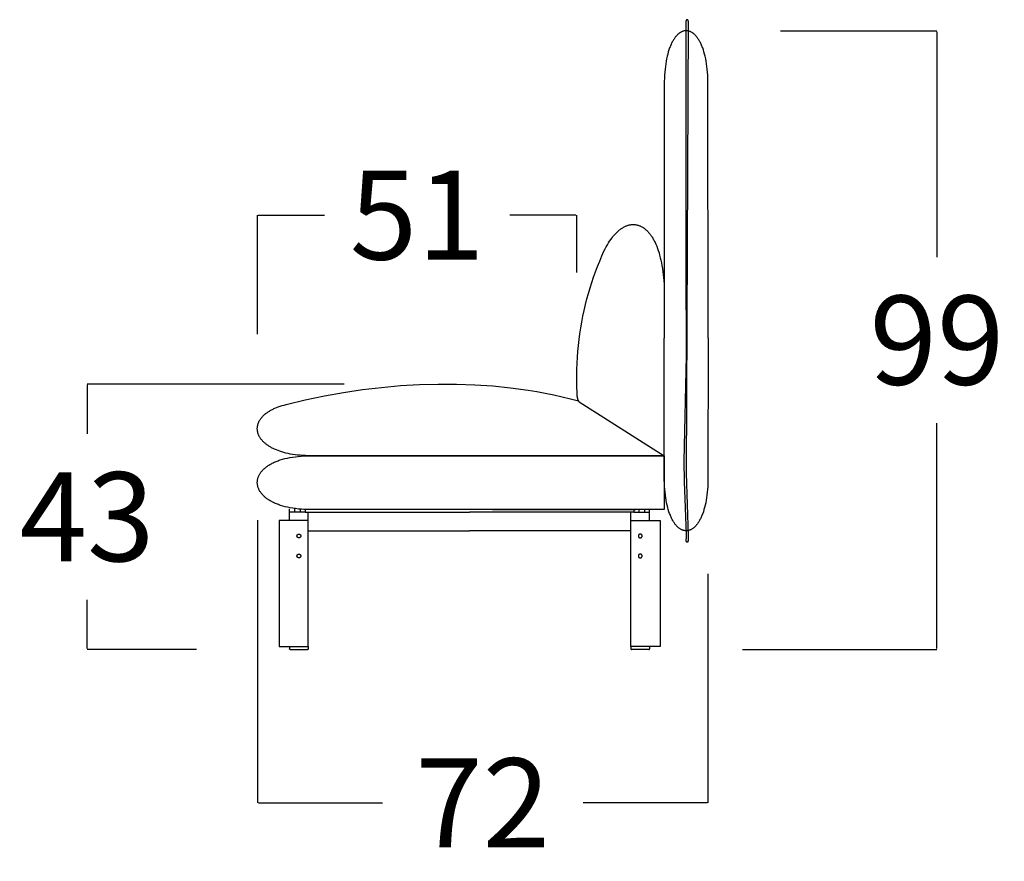
# Model space of a CAD drawing. Units: millimetres. Extents: x 0 to 2883, y -132 to 243.
# Drawn here: x 634 to 650, y -33 to -19 of the extents above; entities that cross this region are included whole.
import ezdxf

# ---------------------------------------------------------------- set-up
doc = ezdxf.new("R2010")
doc.units = ezdxf.units.MM
doc.header["$MEASUREMENT"] = 0
doc.layers.add('COTAS', color=7, linetype='Continuous', true_color=0x000000)
doc.styles.add('ArialMT', font='arial.ttf')
doc.dimstyles.new('Esquema', dxfattribs={"dimscale": 0.3, "dimtxt": 4.75, "dimasz": 0.05, "dimexe": 0, "dimexo": 5, "dimgap": 2, "dimtad": 0, "dimtih": 1, "dimtoh": 1, "dimdec": 0, "dimlfac": 10, "dimzin": 1, "dimdsep": 46, "dimtxsty": 'ArialMT', "dimcen": 1.5, "dimadec": 0, "dimazin": 0, "dimtfac": 1, "dimtdec": 4, "dimtix": 1, "dimtmove": 1, "dimatfit": 3, "dimfxl": 0, "dimtolj": 1, "dimtzin": 1, "dimarcsym": 0})

# ---------------------------------------------------------------- blocks, each defined once
blk = doc.blocks.new('*D439')
at = {"layer": 'COTAS', "color": 0, "lineweight": -2}
for p, q in [((639.096, -25.32), (634.978, -25.32)), ((634.978, -25.335), (634.978, -26.117)), ((634.978, -29.553), (634.978, -28.771)), ((636.728, -29.568), (634.978, -29.568))]:
    blk.add_line(p, q, dxfattribs=at)
at = {"layer": 'COTAS', "color": 0}
for points in [[(634.981, -25.335), (634.976, -25.335), (634.978, -25.32)], [(634.976, -29.553), (634.981, -29.553), (634.978, -29.568)]]:
    blk.add_solid(points, dxfattribs=at)
at = {"layer": 'Defpoints', "color": 0}
for p in [(640.596, -25.32), (634.978, -29.568), (638.228, -29.568)]:
    blk.add_point(p, dxfattribs=at)
at = {"layer": 'COTAS', "color": 0, "insert": (634.978, -27.444), "char_height": 1.425, "attachment_point": 5, "style": 'ArialMT'}
blk.add_mtext('\\A1;43', dxfattribs=at)
blk = doc.blocks.new('*D440')
at = {"layer": 'COTAS', "color": 0, "lineweight": -2}
for p, q in [((637.706, -27.496), (637.706, -32.022)), ((644.918, -28.356), (644.918, -32.022)), ((637.721, -32.022), (639.706, -32.022)), ((644.903, -32.022), (642.918, -32.022))]:
    blk.add_line(p, q, dxfattribs=at)
at = {"layer": 'COTAS', "color": 0}
for points in [[(637.721, -32.02), (637.721, -32.025), (637.706, -32.022)], [(644.903, -32.025), (644.903, -32.02), (644.918, -32.022)]]:
    blk.add_solid(points, dxfattribs=at)
at = {"layer": 'Defpoints', "color": 0}
for p in [(637.706, -25.996), (644.918, -26.856), (644.918, -32.022)]:
    blk.add_point(p, dxfattribs=at)
at = {"layer": 'COTAS', "color": 0, "insert": (641.312, -32.022), "char_height": 1.425, "attachment_point": 5, "style": 'ArialMT'}
blk.add_mtext('\\A1;72', dxfattribs=at)
blk = doc.blocks.new('*D441')
at = {"layer": 'COTAS', "color": 0, "lineweight": -2}
for p, q in [((637.704, -24.522), (637.704, -22.616)), ((637.719, -22.616), (638.78, -22.616)), ((642.805, -22.616), (641.744, -22.616)), ((642.82, -23.534), (642.82, -22.616))]:
    blk.add_line(p, q, dxfattribs=at)
at = {"layer": 'COTAS', "color": 0}
for points in [[(637.719, -22.614), (637.719, -22.619), (637.704, -22.616)], [(642.805, -22.619), (642.805, -22.614), (642.82, -22.616)]]:
    blk.add_solid(points, dxfattribs=at)
at = {"layer": 'Defpoints', "color": 0}
for p in [(642.82, -22.616), (642.82, -25.034), (637.704, -26.022)]:
    blk.add_point(p, dxfattribs=at)
at = {"layer": 'COTAS', "color": 0, "insert": (640.262, -22.616), "char_height": 1.425, "attachment_point": 5, "style": 'ArialMT'}
blk.add_mtext('\\A1;51', dxfattribs=at)
blk = doc.blocks.new('*D442')
at = {"layer": 'COTAS', "color": 0, "lineweight": -2}
for p, q in [((646.077, -19.667), (648.583, -19.667)), ((648.583, -19.682), (648.583, -23.29)), ((648.583, -29.553), (648.583, -25.945)), ((645.473, -29.568), (648.583, -29.568))]:
    blk.add_line(p, q, dxfattribs=at)
at = {"layer": 'COTAS', "color": 0}
for points in [[(648.585, -19.682), (648.58, -19.682), (648.583, -19.667)], [(648.58, -29.553), (648.585, -29.553), (648.583, -29.568)]]:
    blk.add_solid(points, dxfattribs=at)
at = {"layer": 'Defpoints', "color": 0}
for p in [(644.577, -19.667), (648.583, -19.667), (643.973, -29.568)]:
    blk.add_point(p, dxfattribs=at)
at = {"layer": 'COTAS', "color": 0, "insert": (648.583, -24.618), "char_height": 1.425, "attachment_point": 5, "style": 'ArialMT'}
blk.add_mtext('\\A1;99', dxfattribs=at)

msp = doc.modelspace()

# ---------------------------------------------------------------- linework, layer by layer
for points in [[(644.593, -27.845), (644.595, -27.844), (644.595, -27.844), (644.595, -27.844), (644.595, -27.844), (644.596, -27.844), (644.596, -27.844), (644.596, -27.844), (644.596, -27.844), (644.596, -27.844), (644.597, -27.844), (644.597, -27.844), (644.597, -27.844), (644.597, -27.844), (644.597, -27.844), (644.597, -27.844), (644.598, -27.843), (644.598, -27.843), (644.598, -27.843), (644.598, -27.843), (644.598, -27.843), (644.599, -27.843), (644.599, -27.843), (644.599, -27.842), (644.599, -27.842), (644.599, -27.842), (644.599, -27.842), (644.6, -27.841), (644.6, -27.841), (644.6, -27.841), (644.6, -27.841), (644.6, -27.84), (644.6, -27.84), (644.601, -27.84), (644.601, -27.839), (644.601, -27.839), (644.601, -27.839), (644.601, -27.838), (644.601, -27.838), (644.602, -27.837), (644.602, -27.836), (644.602, -27.835), (644.603, -27.834), (644.603, -27.832), (644.603, -27.831), (644.604, -27.83), (644.604, -27.827), (644.605, -27.823), (644.605, -27.819), (644.606, -27.814), (644.606, -27.809), (644.607, -27.798), (644.607, -27.784), (644.607, -27.748), (644.573, -26.746), (644.605, -19.525), (644.605, -19.523), (644.605, -19.521), (644.605, -19.518), (644.604, -19.516), (644.604, -19.515), (644.604, -19.513), (644.603, -19.511), (644.603, -19.509), (644.603, -19.509), (644.603, -19.508), (644.602, -19.507), (644.602, -19.506), (644.602, -19.505), (644.602, -19.505), (644.601, -19.504), (644.601, -19.503), (644.601, -19.503), (644.6, -19.502), (644.6, -19.501), (644.6, -19.501), (644.599, -19.5), (644.599, -19.499), (644.599, -19.499), (644.598, -19.498), (644.598, -19.498), (644.598, -19.497), (644.597, -19.497), (644.597, -19.496), (644.596, -19.496), (644.596, -19.495), (644.596, -19.495), (644.595, -19.495), (644.595, -19.494), (644.594, -19.494), (644.594, -19.493), (644.593, -19.493), (644.593, -19.493), (644.593, -19.492), (644.592, -19.492), (644.592, -19.492), (644.591, -19.492), (644.591, -19.491), (644.59, -19.491), (644.59, -19.491), (644.589, -19.491), (644.589, -19.491), (644.589, -19.491), (644.588, -19.49), (644.588, -19.49), (644.587, -19.49), (644.587, -19.49), (644.586, -19.49), (644.586, -19.49), (644.585, -19.49), (644.585, -19.49), (644.584, -19.49), (644.584, -19.49), (644.583, -19.49), (644.583, -19.49), (644.582, -19.49), (644.582, -19.49), (644.582, -19.49), (644.581, -19.49), (644.581, -19.491), (644.58, -19.491), (644.58, -19.491), (644.579, -19.491), (644.579, -19.491), (644.578, -19.492), (644.578, -19.492), (644.577, -19.492), (644.577, -19.492), (644.577, -19.493), (644.576, -19.493), (644.576, -19.493), (644.575, -19.494), (644.575, -19.494), (644.575, -19.494), (644.574, -19.495), (644.574, -19.495), (644.573, -19.496), (644.573, -19.496), (644.573, -19.497), (644.572, -19.497), (644.572, -19.498), (644.571, -19.498), (644.571, -19.499), (644.571, -19.499), (644.57, -19.5), (644.57, -19.5), (644.57, -19.501), (644.569, -19.502), (644.569, -19.502), (644.569, -19.503), (644.569, -19.504), (644.568, -19.504), (644.568, -19.505), (644.568, -19.506), (644.568, -19.507), (644.567, -19.507), (644.567, -19.508), (644.567, -19.509), (644.567, -19.51), (644.566, -19.51), (644.566, -19.512), (644.566, -19.514), (644.566, -19.516), (644.565, -19.518), (644.565, -19.52), (644.565, -19.522), (644.565, -19.524), (644.566, -19.872), (644.562, -23.406), (644.57, -24.87), (644.533, -26.553), (644.535, -26.882), (644.567, -27.721), (644.567, -27.755), (644.567, -27.781), (644.567, -27.792), (644.566, -27.803), (644.566, -27.809), (644.565, -27.814), (644.565, -27.816), (644.565, -27.817), (644.565, -27.817), (644.564, -27.819), (644.564, -27.82), (644.564, -27.821), (644.564, -27.822), (644.564, -27.823), (644.564, -27.824), (644.564, -27.825), (644.564, -27.826), (644.564, -27.827), (644.564, -27.827), (644.564, -27.828), (644.564, -27.829), (644.564, -27.83), (644.564, -27.83), (644.564, -27.831), (644.564, -27.831), (644.564, -27.831), (644.564, -27.832), (644.564, -27.832), (644.564, -27.832), (644.564, -27.833), (644.564, -27.833), (644.565, -27.833), (644.565, -27.834), (644.565, -27.834), (644.565, -27.834), (644.565, -27.835), (644.565, -27.835), (644.565, -27.835), (644.565, -27.836), (644.566, -27.836), (644.566, -27.836), (644.566, -27.836), (644.566, -27.837), (644.566, -27.837), (644.566, -27.837), (644.567, -27.837), (644.567, -27.838), (644.567, -27.838), (644.567, -27.838), (644.567, -27.838), (644.568, -27.839), (644.568, -27.839), (644.568, -27.839), (644.568, -27.839), (644.568, -27.84), (644.569, -27.84), (644.569, -27.84), (644.569, -27.84), (644.569, -27.84), (644.57, -27.841), (644.57, -27.841), (644.57, -27.841), (644.57, -27.841), (644.571, -27.841), (644.571, -27.842), (644.571, -27.842), (644.571, -27.842), (644.572, -27.842), (644.572, -27.842), (644.572, -27.842), (644.573, -27.843), (644.574, -27.843), (644.574, -27.843), (644.575, -27.843), (644.575, -27.844), (644.576, -27.844), (644.577, -27.844), (644.578, -27.844), (644.578, -27.844), (644.579, -27.844), (644.58, -27.845), (644.581, -27.845), (644.581, -27.845), (644.582, -27.845), (644.583, -27.845), (644.584, -27.845), (644.585, -27.845), (644.586, -27.845), (644.588, -27.845), (644.59, -27.845), (644.592, -27.845)], [(644.219, -27.329), (638.509, -27.329), (638.458, -27.327), (638.409, -27.324), (638.362, -27.32), (638.316, -27.314), (638.272, -27.308), (638.229, -27.301), (638.188, -27.292), (638.149, -27.283), (638.111, -27.273), (638.075, -27.262), (638.058, -27.256), (638.041, -27.25), (638.024, -27.243), (638.008, -27.237), (637.993, -27.23), (637.977, -27.224), (637.962, -27.217), (637.948, -27.209), (637.934, -27.202), (637.92, -27.195), (637.907, -27.187), (637.894, -27.179), (637.882, -27.171), (637.87, -27.163), (637.858, -27.155), (637.847, -27.147), (637.836, -27.138), (637.826, -27.129), (637.816, -27.121), (637.807, -27.112), (637.797, -27.103), (637.789, -27.094), (637.781, -27.085), (637.773, -27.075), (637.765, -27.066), (637.758, -27.057), (637.752, -27.047), (637.746, -27.038), (637.74, -27.028), (637.735, -27.018), (637.73, -27.008), (637.725, -26.999), (637.721, -26.989), (637.717, -26.979), (637.714, -26.969), (637.711, -26.959), (637.709, -26.949), (637.707, -26.939), (637.705, -26.929), (637.704, -26.919), (637.703, -26.909), (637.703, -26.898), (637.703, -26.888), (637.704, -26.878), (637.705, -26.868), (637.706, -26.858), (637.708, -26.848), (637.71, -26.838), (637.713, -26.828), (637.716, -26.818), (637.719, -26.808), (637.723, -26.798), (637.727, -26.789), (637.732, -26.779), (637.737, -26.769), (637.743, -26.759), (637.749, -26.75), (637.755, -26.74), (637.762, -26.731), (637.769, -26.722), (637.777, -26.712), (637.785, -26.703), (637.794, -26.694), (637.803, -26.685), (637.812, -26.676), (637.822, -26.668), (637.832, -26.659), (637.843, -26.65), (637.854, -26.642), (637.865, -26.634), (637.877, -26.626), (637.889, -26.618), (637.902, -26.61), (637.915, -26.602), (637.929, -26.595), (637.943, -26.588), (637.957, -26.58), (637.972, -26.573), (637.987, -26.567), (638.003, -26.56), (638.019, -26.554), (638.036, -26.547), (638.053, -26.541), (638.07, -26.535), (638.106, -26.524), (638.144, -26.514), (638.184, -26.505), (638.225, -26.497), (638.268, -26.489), (638.313, -26.483), (638.359, -26.478), (638.407, -26.473), (638.457, -26.47), (638.508, -26.468), (644.219, -26.468)], [(638.398, -27.752), (638.398, -27.752), (638.398, -27.753), (638.398, -27.754), (638.398, -27.754), (638.398, -27.755), (638.398, -27.756), (638.398, -27.757), (638.398, -27.757), (638.398, -27.758), (638.398, -27.759), (638.397, -27.759), (638.397, -27.76), (638.397, -27.761), (638.397, -27.761), (638.397, -27.762), (638.396, -27.763), (638.396, -27.764), (638.396, -27.764), (638.395, -27.765), (638.395, -27.766), (638.395, -27.766), (638.394, -27.767), (638.394, -27.768), (638.393, -27.768), (638.393, -27.769), (638.393, -27.769), (638.392, -27.77), (638.392, -27.771), (638.391, -27.771), (638.391, -27.772), (638.39, -27.772), (638.39, -27.773), (638.389, -27.774), (638.388, -27.774), (638.388, -27.775), (638.387, -27.775), (638.387, -27.776), (638.386, -27.776), (638.385, -27.776), (638.385, -27.777), (638.384, -27.777), (638.383, -27.778), (638.383, -27.778), (638.382, -27.778), (638.381, -27.779), (638.381, -27.779), (638.38, -27.779), (638.379, -27.78), (638.379, -27.78), (638.378, -27.78), (638.377, -27.78), (638.377, -27.781), (638.376, -27.781), (638.375, -27.781), (638.375, -27.781), (638.374, -27.781), (638.373, -27.781), (638.372, -27.782), (638.372, -27.782), (638.371, -27.782), (638.37, -27.782), (638.37, -27.782), (638.369, -27.782), (638.368, -27.782), (638.368, -27.782), (638.367, -27.782), (638.366, -27.782), (638.366, -27.782), (638.365, -27.782), (638.364, -27.782), (638.364, -27.781), (638.363, -27.781), (638.362, -27.781), (638.362, -27.781), (638.361, -27.781), (638.36, -27.781), (638.359, -27.78), (638.359, -27.78), (638.358, -27.78), (638.357, -27.78), (638.357, -27.779), (638.356, -27.779), (638.355, -27.779), (638.355, -27.778), (638.354, -27.778), (638.353, -27.778), (638.353, -27.777), (638.352, -27.777), (638.351, -27.776), (638.351, -27.776), (638.35, -27.776), (638.349, -27.775), (638.349, -27.775), (638.348, -27.774), (638.348, -27.774), (638.347, -27.773), (638.347, -27.772), (638.346, -27.772), (638.346, -27.771), (638.345, -27.771), (638.345, -27.77), (638.344, -27.769), (638.344, -27.769), (638.343, -27.768), (638.343, -27.768), (638.342, -27.767), (638.342, -27.766), (638.342, -27.766), (638.341, -27.765), (638.341, -27.764), (638.341, -27.764), (638.34, -27.763), (638.34, -27.762), (638.34, -27.761), (638.34, -27.761), (638.34, -27.76), (638.339, -27.759), (638.339, -27.759), (638.339, -27.758), (638.339, -27.757), (638.339, -27.757), (638.339, -27.756), (638.339, -27.755), (638.338, -27.754), (638.338, -27.754), (638.338, -27.753), (638.338, -27.752), (638.338, -27.752), (638.338, -27.751), (638.338, -27.75), (638.338, -27.75), (638.338, -27.749), (638.339, -27.748), (638.339, -27.748), (638.339, -27.747), (638.339, -27.746), (638.339, -27.746), (638.339, -27.745), (638.339, -27.744), (638.34, -27.744), (638.34, -27.743), (638.34, -27.742), (638.34, -27.741), (638.34, -27.741), (638.341, -27.74), (638.341, -27.739), (638.341, -27.739), (638.342, -27.738), (638.342, -27.737), (638.342, -27.737), (638.343, -27.736), (638.343, -27.735), (638.344, -27.735), (638.344, -27.734), (638.345, -27.733), (638.345, -27.733), (638.346, -27.732), (638.346, -27.732), (638.347, -27.731), (638.347, -27.731), (638.348, -27.73), (638.348, -27.73), (638.349, -27.729), (638.349, -27.729), (638.35, -27.728), (638.351, -27.728), (638.351, -27.727), (638.352, -27.727), (638.353, -27.726), (638.353, -27.726), (638.354, -27.726), (638.355, -27.725), (638.355, -27.725), (638.356, -27.724), (638.357, -27.724), (638.357, -27.724), (638.358, -27.724), (638.359, -27.723), (638.359, -27.723), (638.36, -27.723), (638.361, -27.723), (638.362, -27.723), (638.362, -27.722), (638.363, -27.722), (638.364, -27.722), (638.364, -27.722), (638.365, -27.722), (638.366, -27.722), (638.366, -27.722), (638.367, -27.722), (638.368, -27.722), (638.368, -27.722), (638.369, -27.722), (638.37, -27.722), (638.37, -27.722), (638.371, -27.722), (638.372, -27.722), (638.372, -27.722), (638.373, -27.722), (638.374, -27.722), (638.375, -27.722), (638.375, -27.723), (638.376, -27.723), (638.377, -27.723), (638.377, -27.723), (638.378, -27.723), (638.379, -27.724), (638.379, -27.724), (638.38, -27.724), (638.381, -27.724), (638.381, -27.725), (638.382, -27.725), (638.383, -27.726), (638.383, -27.726), (638.384, -27.726), (638.385, -27.727), (638.385, -27.727), (638.386, -27.728), (638.387, -27.728), (638.387, -27.729), (638.388, -27.729), (638.388, -27.73), (638.389, -27.73), (638.39, -27.731), (638.39, -27.731), (638.391, -27.732), (638.391, -27.732), (638.392, -27.733), (638.392, -27.733), (638.393, -27.734), (638.393, -27.735), (638.393, -27.735), (638.394, -27.736), (638.394, -27.737), (638.395, -27.737), (638.395, -27.738), (638.395, -27.739), (638.396, -27.739), (638.396, -27.74), (638.396, -27.741), (638.397, -27.741), (638.397, -27.742), (638.397, -27.743), (638.397, -27.744), (638.397, -27.744), (638.398, -27.745), (638.398, -27.746), (638.398, -27.746), (638.398, -27.747), (638.398, -27.748), (638.398, -27.748), (638.398, -27.749), (638.398, -27.75), (638.398, -27.75), (638.398, -27.751)], [(643.803, -27.752), (643.803, -27.752), (643.803, -27.753), (643.803, -27.754), (643.803, -27.754), (643.804, -27.755), (643.804, -27.756), (643.804, -27.757), (643.804, -27.757), (643.804, -27.758), (643.804, -27.759), (643.804, -27.759), (643.805, -27.76), (643.805, -27.761), (643.805, -27.761), (643.805, -27.762), (643.805, -27.763), (643.806, -27.764), (643.806, -27.764), (643.806, -27.765), (643.807, -27.766), (643.807, -27.766), (643.807, -27.767), (643.808, -27.768), (643.808, -27.768), (643.809, -27.769), (643.809, -27.769), (643.81, -27.77), (643.81, -27.771), (643.811, -27.771), (643.811, -27.772), (643.812, -27.772), (643.812, -27.773), (643.813, -27.774), (643.813, -27.774), (643.814, -27.775), (643.814, -27.775), (643.815, -27.776), (643.816, -27.776), (643.816, -27.776), (643.817, -27.777), (643.818, -27.777), (643.818, -27.778), (643.819, -27.778), (643.82, -27.778), (643.82, -27.779), (643.821, -27.779), (643.822, -27.779), (643.822, -27.78), (643.823, -27.78), (643.824, -27.78), (643.824, -27.78), (643.825, -27.781), (643.826, -27.781), (643.826, -27.781), (643.827, -27.781), (643.828, -27.781), (643.829, -27.781), (643.829, -27.782), (643.83, -27.782), (643.831, -27.782), (643.831, -27.782), (643.832, -27.782), (643.833, -27.782), (643.833, -27.782), (643.834, -27.782), (643.835, -27.782), (643.835, -27.782), (643.836, -27.782), (643.837, -27.782), (643.837, -27.782), (643.838, -27.781), (643.839, -27.781), (643.84, -27.781), (643.84, -27.781), (643.841, -27.781), (643.842, -27.781), (643.842, -27.78), (643.843, -27.78), (643.844, -27.78), (643.844, -27.78), (643.845, -27.779), (643.846, -27.779), (643.846, -27.779), (643.847, -27.778), (643.848, -27.778), (643.848, -27.778), (643.849, -27.777), (643.85, -27.777), (643.85, -27.776), (643.851, -27.776), (643.852, -27.776), (643.852, -27.775), (643.853, -27.775), (643.853, -27.774), (643.854, -27.774), (643.855, -27.773), (643.855, -27.772), (643.856, -27.772), (643.856, -27.771), (643.857, -27.771), (643.857, -27.77), (643.858, -27.769), (643.858, -27.769), (643.858, -27.768), (643.859, -27.768), (643.859, -27.767), (643.86, -27.766), (643.86, -27.766), (643.86, -27.765), (643.861, -27.764), (643.861, -27.764), (643.861, -27.763), (643.862, -27.762), (643.862, -27.761), (643.862, -27.761), (643.862, -27.76), (643.862, -27.759), (643.863, -27.759), (643.863, -27.758), (643.863, -27.757), (643.863, -27.757), (643.863, -27.756), (643.863, -27.755), (643.863, -27.754), (643.863, -27.754), (643.863, -27.753), (643.863, -27.752), (643.863, -27.752), (643.863, -27.751), (643.863, -27.75), (643.863, -27.75), (643.863, -27.749), (643.863, -27.748), (643.863, -27.748), (643.863, -27.747), (643.863, -27.746), (643.863, -27.746), (643.863, -27.745), (643.862, -27.744), (643.862, -27.744), (643.862, -27.743), (643.862, -27.742), (643.862, -27.741), (643.861, -27.741), (643.861, -27.74), (643.861, -27.739), (643.86, -27.739), (643.86, -27.738), (643.86, -27.737), (643.859, -27.737), (643.859, -27.736), (643.858, -27.735), (643.858, -27.735), (643.858, -27.734), (643.857, -27.733), (643.857, -27.733), (643.856, -27.732), (643.856, -27.732), (643.855, -27.731), (643.855, -27.731), (643.854, -27.73), (643.853, -27.73), (643.853, -27.729), (643.852, -27.729), (643.852, -27.728), (643.851, -27.728), (643.85, -27.727), (643.85, -27.727), (643.849, -27.726), (643.848, -27.726), (643.848, -27.726), (643.847, -27.725), (643.846, -27.725), (643.846, -27.724), (643.845, -27.724), (643.844, -27.724), (643.844, -27.724), (643.843, -27.723), (643.842, -27.723), (643.842, -27.723), (643.841, -27.723), (643.84, -27.723), (643.84, -27.722), (643.839, -27.722), (643.838, -27.722), (643.837, -27.722), (643.837, -27.722), (643.836, -27.722), (643.835, -27.722), (643.835, -27.722), (643.834, -27.722), (643.833, -27.722), (643.833, -27.722), (643.832, -27.722), (643.831, -27.722), (643.831, -27.722), (643.83, -27.722), (643.829, -27.722), (643.829, -27.722), (643.828, -27.722), (643.827, -27.722), (643.826, -27.723), (643.826, -27.723), (643.825, -27.723), (643.824, -27.723), (643.824, -27.723), (643.823, -27.724), (643.822, -27.724), (643.822, -27.724), (643.821, -27.724), (643.82, -27.725), (643.82, -27.725), (643.819, -27.726), (643.818, -27.726), (643.818, -27.726), (643.817, -27.727), (643.816, -27.727), (643.816, -27.728), (643.815, -27.728), (643.814, -27.729), (643.814, -27.729), (643.813, -27.73), (643.813, -27.73), (643.812, -27.731), (643.812, -27.731), (643.811, -27.732), (643.811, -27.732), (643.81, -27.733), (643.81, -27.733), (643.809, -27.734), (643.809, -27.735), (643.808, -27.735), (643.808, -27.736), (643.807, -27.737), (643.807, -27.737), (643.807, -27.738), (643.806, -27.739), (643.806, -27.739), (643.806, -27.74), (643.805, -27.741), (643.805, -27.741), (643.805, -27.742), (643.805, -27.743), (643.805, -27.744), (643.804, -27.744), (643.804, -27.745), (643.804, -27.746), (643.804, -27.746), (643.804, -27.747), (643.804, -27.748), (643.804, -27.748), (643.803, -27.749), (643.803, -27.75), (643.803, -27.75), (643.803, -27.751)], [(638.398, -28.072), (638.398, -28.072), (638.398, -28.073), (638.398, -28.074), (638.398, -28.074), (638.398, -28.075), (638.398, -28.076), (638.398, -28.077), (638.398, -28.077), (638.398, -28.078), (638.398, -28.079), (638.397, -28.079), (638.397, -28.08), (638.397, -28.081), (638.397, -28.081), (638.397, -28.082), (638.396, -28.083), (638.396, -28.084), (638.396, -28.084), (638.395, -28.085), (638.395, -28.086), (638.395, -28.086), (638.394, -28.087), (638.394, -28.088), (638.393, -28.088), (638.393, -28.089), (638.393, -28.089), (638.392, -28.09), (638.392, -28.091), (638.391, -28.091), (638.391, -28.092), (638.39, -28.092), (638.39, -28.093), (638.389, -28.094), (638.388, -28.094), (638.388, -28.095), (638.387, -28.095), (638.387, -28.096), (638.386, -28.096), (638.385, -28.096), (638.385, -28.097), (638.384, -28.097), (638.383, -28.098), (638.383, -28.098), (638.382, -28.098), (638.381, -28.099), (638.381, -28.099), (638.38, -28.099), (638.379, -28.1), (638.379, -28.1), (638.378, -28.1), (638.377, -28.1), (638.377, -28.101), (638.376, -28.101), (638.375, -28.101), (638.375, -28.101), (638.374, -28.101), (638.373, -28.101), (638.372, -28.102), (638.372, -28.102), (638.371, -28.102), (638.37, -28.102), (638.37, -28.102), (638.369, -28.102), (638.368, -28.102), (638.368, -28.102), (638.367, -28.102), (638.366, -28.102), (638.366, -28.102), (638.365, -28.102), (638.364, -28.102), (638.364, -28.101), (638.363, -28.101), (638.362, -28.101), (638.362, -28.101), (638.361, -28.101), (638.36, -28.101), (638.359, -28.1), (638.359, -28.1), (638.358, -28.1), (638.357, -28.1), (638.357, -28.099), (638.356, -28.099), (638.355, -28.099), (638.355, -28.098), (638.354, -28.098), (638.353, -28.098), (638.353, -28.097), (638.352, -28.097), (638.351, -28.096), (638.351, -28.096), (638.35, -28.096), (638.349, -28.095), (638.349, -28.095), (638.348, -28.094), (638.348, -28.094), (638.347, -28.093), (638.347, -28.092), (638.346, -28.092), (638.346, -28.091), (638.345, -28.091), (638.345, -28.09), (638.344, -28.089), (638.344, -28.089), (638.343, -28.088), (638.343, -28.088), (638.342, -28.087), (638.342, -28.086), (638.342, -28.086), (638.341, -28.085), (638.341, -28.084), (638.341, -28.084), (638.34, -28.083), (638.34, -28.082), (638.34, -28.081), (638.34, -28.081), (638.34, -28.08), (638.339, -28.079), (638.339, -28.079), (638.339, -28.078), (638.339, -28.077), (638.339, -28.077), (638.339, -28.076), (638.339, -28.075), (638.338, -28.074), (638.338, -28.074), (638.338, -28.073), (638.338, -28.072), (638.338, -28.072), (638.338, -28.071), (638.338, -28.07), (638.338, -28.07), (638.338, -28.069), (638.339, -28.068), (638.339, -28.068), (638.339, -28.067), (638.339, -28.066), (638.339, -28.066), (638.339, -28.065), (638.339, -28.064), (638.34, -28.064), (638.34, -28.063), (638.34, -28.062), (638.34, -28.061), (638.34, -28.061), (638.341, -28.06), (638.341, -28.059), (638.341, -28.059), (638.342, -28.058), (638.342, -28.057), (638.342, -28.057), (638.343, -28.056), (638.343, -28.055), (638.344, -28.055), (638.344, -28.054), (638.345, -28.053), (638.345, -28.053), (638.346, -28.052), (638.346, -28.052), (638.347, -28.051), (638.347, -28.051), (638.348, -28.05), (638.348, -28.05), (638.349, -28.049), (638.349, -28.049), (638.35, -28.048), (638.351, -28.048), (638.351, -28.047), (638.352, -28.047), (638.353, -28.046), (638.353, -28.046), (638.354, -28.046), (638.355, -28.045), (638.355, -28.045), (638.356, -28.044), (638.357, -28.044), (638.357, -28.044), (638.358, -28.044), (638.359, -28.043), (638.359, -28.043), (638.36, -28.043), (638.361, -28.043), (638.362, -28.043), (638.362, -28.042), (638.363, -28.042), (638.364, -28.042), (638.364, -28.042), (638.365, -28.042), (638.366, -28.042), (638.366, -28.042), (638.367, -28.042), (638.368, -28.042), (638.368, -28.042), (638.369, -28.042), (638.37, -28.042), (638.37, -28.042), (638.371, -28.042), (638.372, -28.042), (638.372, -28.042), (638.373, -28.042), (638.374, -28.042), (638.375, -28.042), (638.375, -28.043), (638.376, -28.043), (638.377, -28.043), (638.377, -28.043), (638.378, -28.043), (638.379, -28.044), (638.379, -28.044), (638.38, -28.044), (638.381, -28.044), (638.381, -28.045), (638.382, -28.045), (638.383, -28.046), (638.383, -28.046), (638.384, -28.046), (638.385, -28.047), (638.385, -28.047), (638.386, -28.048), (638.387, -28.048), (638.387, -28.049), (638.388, -28.049), (638.388, -28.05), (638.389, -28.05), (638.39, -28.051), (638.39, -28.051), (638.391, -28.052), (638.391, -28.052), (638.392, -28.053), (638.392, -28.053), (638.393, -28.054), (638.393, -28.055), (638.393, -28.055), (638.394, -28.056), (638.394, -28.057), (638.395, -28.057), (638.395, -28.058), (638.395, -28.059), (638.396, -28.059), (638.396, -28.06), (638.396, -28.061), (638.397, -28.061), (638.397, -28.062), (638.397, -28.063), (638.397, -28.064), (638.397, -28.064), (638.398, -28.065), (638.398, -28.066), (638.398, -28.066), (638.398, -28.067), (638.398, -28.068), (638.398, -28.068), (638.398, -28.069), (638.398, -28.07), (638.398, -28.07), (638.398, -28.071)], [(643.803, -28.072), (643.803, -28.072), (643.803, -28.073), (643.803, -28.074), (643.803, -28.074), (643.804, -28.075), (643.804, -28.076), (643.804, -28.077), (643.804, -28.077), (643.804, -28.078), (643.804, -28.079), (643.804, -28.079), (643.805, -28.08), (643.805, -28.081), (643.805, -28.081), (643.805, -28.082), (643.805, -28.083), (643.806, -28.084), (643.806, -28.084), (643.806, -28.085), (643.807, -28.086), (643.807, -28.086), (643.807, -28.087), (643.808, -28.088), (643.808, -28.088), (643.809, -28.089), (643.809, -28.089), (643.81, -28.09), (643.81, -28.091), (643.811, -28.091), (643.811, -28.092), (643.812, -28.092), (643.812, -28.093), (643.813, -28.094), (643.813, -28.094), (643.814, -28.095), (643.814, -28.095), (643.815, -28.096), (643.816, -28.096), (643.816, -28.096), (643.817, -28.097), (643.818, -28.097), (643.818, -28.098), (643.819, -28.098), (643.82, -28.098), (643.82, -28.099), (643.821, -28.099), (643.822, -28.099), (643.822, -28.1), (643.823, -28.1), (643.824, -28.1), (643.824, -28.1), (643.825, -28.101), (643.826, -28.101), (643.826, -28.101), (643.827, -28.101), (643.828, -28.101), (643.829, -28.101), (643.829, -28.102), (643.83, -28.102), (643.831, -28.102), (643.831, -28.102), (643.832, -28.102), (643.833, -28.102), (643.833, -28.102), (643.834, -28.102), (643.835, -28.102), (643.835, -28.102), (643.836, -28.102), (643.837, -28.102), (643.837, -28.102), (643.838, -28.101), (643.839, -28.101), (643.84, -28.101), (643.84, -28.101), (643.841, -28.101), (643.842, -28.101), (643.842, -28.1), (643.843, -28.1), (643.844, -28.1), (643.844, -28.1), (643.845, -28.099), (643.846, -28.099), (643.846, -28.099), (643.847, -28.098), (643.848, -28.098), (643.848, -28.098), (643.849, -28.097), (643.85, -28.097), (643.85, -28.096), (643.851, -28.096), (643.852, -28.096), (643.852, -28.095), (643.853, -28.095), (643.853, -28.094), (643.854, -28.094), (643.855, -28.093), (643.855, -28.092), (643.856, -28.092), (643.856, -28.091), (643.857, -28.091), (643.857, -28.09), (643.858, -28.089), (643.858, -28.089), (643.858, -28.088), (643.859, -28.088), (643.859, -28.087), (643.86, -28.086), (643.86, -28.086), (643.86, -28.085), (643.861, -28.084), (643.861, -28.084), (643.861, -28.083), (643.862, -28.082), (643.862, -28.081), (643.862, -28.081), (643.862, -28.08), (643.862, -28.079), (643.863, -28.079), (643.863, -28.078), (643.863, -28.077), (643.863, -28.077), (643.863, -28.076), (643.863, -28.075), (643.863, -28.074), (643.863, -28.074), (643.863, -28.073), (643.863, -28.072), (643.863, -28.072), (643.863, -28.071), (643.863, -28.07), (643.863, -28.07), (643.863, -28.069), (643.863, -28.068), (643.863, -28.068), (643.863, -28.067), (643.863, -28.066), (643.863, -28.066), (643.863, -28.065), (643.862, -28.064), (643.862, -28.064), (643.862, -28.063), (643.862, -28.062), (643.862, -28.061), (643.861, -28.061), (643.861, -28.06), (643.861, -28.059), (643.86, -28.059), (643.86, -28.058), (643.86, -28.057), (643.859, -28.057), (643.859, -28.056), (643.858, -28.055), (643.858, -28.055), (643.858, -28.054), (643.857, -28.053), (643.857, -28.053), (643.856, -28.052), (643.856, -28.052), (643.855, -28.051), (643.855, -28.051), (643.854, -28.05), (643.853, -28.05), (643.853, -28.049), (643.852, -28.049), (643.852, -28.048), (643.851, -28.048), (643.85, -28.047), (643.85, -28.047), (643.849, -28.046), (643.848, -28.046), (643.848, -28.046), (643.847, -28.045), (643.846, -28.045), (643.846, -28.044), (643.845, -28.044), (643.844, -28.044), (643.844, -28.044), (643.843, -28.043), (643.842, -28.043), (643.842, -28.043), (643.841, -28.043), (643.84, -28.043), (643.84, -28.042), (643.839, -28.042), (643.838, -28.042), (643.837, -28.042), (643.837, -28.042), (643.836, -28.042), (643.835, -28.042), (643.835, -28.042), (643.834, -28.042), (643.833, -28.042), (643.833, -28.042), (643.832, -28.042), (643.831, -28.042), (643.831, -28.042), (643.83, -28.042), (643.829, -28.042), (643.829, -28.042), (643.828, -28.042), (643.827, -28.042), (643.826, -28.043), (643.826, -28.043), (643.825, -28.043), (643.824, -28.043), (643.824, -28.043), (643.823, -28.044), (643.822, -28.044), (643.822, -28.044), (643.821, -28.044), (643.82, -28.045), (643.82, -28.045), (643.819, -28.046), (643.818, -28.046), (643.818, -28.046), (643.817, -28.047), (643.816, -28.047), (643.816, -28.048), (643.815, -28.048), (643.814, -28.049), (643.814, -28.049), (643.813, -28.05), (643.813, -28.05), (643.812, -28.051), (643.812, -28.051), (643.811, -28.052), (643.811, -28.052), (643.81, -28.053), (643.81, -28.053), (643.809, -28.054), (643.809, -28.055), (643.808, -28.055), (643.808, -28.056), (643.807, -28.057), (643.807, -28.057), (643.807, -28.058), (643.806, -28.059), (643.806, -28.059), (643.806, -28.06), (643.805, -28.061), (643.805, -28.061), (643.805, -28.062), (643.805, -28.063), (643.805, -28.064), (643.804, -28.064), (643.804, -28.065), (643.804, -28.066), (643.804, -28.066), (643.804, -28.067), (643.804, -28.068), (643.804, -28.068), (643.803, -28.069), (643.803, -28.07), (643.803, -28.07), (643.803, -28.071)]]:
    msp.add_lwpolyline(points, close=True)
for points in [[(644.919, -24.584), (644.918, -20.479), (644.916, -20.427), (644.914, -20.378), (644.911, -20.329), (644.906, -20.283), (644.901, -20.238), (644.895, -20.195), (644.888, -20.154), (644.881, -20.114), (644.873, -20.076), (644.864, -20.04), (644.854, -20.005), (644.844, -19.972), (644.833, -19.941), (644.827, -19.926), (644.821, -19.911), (644.815, -19.897), (644.809, -19.883), (644.803, -19.87), (644.797, -19.857), (644.79, -19.845), (644.783, -19.833), (644.777, -19.821), (644.77, -19.81), (644.763, -19.799), (644.756, -19.789), (644.749, -19.779), (644.742, -19.769), (644.735, -19.76), (644.727, -19.751), (644.72, -19.743), (644.712, -19.735), (644.705, -19.728), (644.697, -19.721), (644.689, -19.715), (644.681, -19.708), (644.674, -19.703), (644.666, -19.697), (644.658, -19.693), (644.65, -19.688), (644.642, -19.684), (644.634, -19.681), (644.626, -19.677), (644.617, -19.675), (644.609, -19.672), (644.601, -19.67), (644.593, -19.669), (644.585, -19.668), (644.577, -19.667), (644.568, -19.667), (644.56, -19.667), (644.552, -19.668), (644.544, -19.669), (644.536, -19.67), (644.527, -19.672), (644.519, -19.675), (644.511, -19.677), (644.503, -19.681), (644.495, -19.684), (644.487, -19.688), (644.479, -19.693), (644.471, -19.697), (644.463, -19.703), (644.455, -19.708), (644.448, -19.715), (644.44, -19.721), (644.432, -19.728), (644.425, -19.735), (644.417, -19.743), (644.41, -19.751), (644.402, -19.76), (644.395, -19.769), (644.388, -19.779), (644.381, -19.789), (644.374, -19.799), (644.367, -19.81), (644.36, -19.821), (644.353, -19.833), (644.347, -19.845), (644.34, -19.857), (644.334, -19.87), (644.328, -19.883), (644.322, -19.897), (644.316, -19.911), (644.31, -19.926), (644.304, -19.941), (644.293, -19.972), (644.283, -20.005), (644.273, -20.04), (644.264, -20.076), (644.256, -20.114), (644.249, -20.154), (644.242, -20.195), (644.236, -20.238), (644.231, -20.283), (644.226, -20.329), (644.223, -20.378), (644.22, -20.427), (644.219, -20.479), (644.219, -24.584)], [(642.981, -23.958), (643.005, -23.87), (643.031, -23.783), (643.059, -23.696), (643.087, -23.609), (643.118, -23.524), (643.15, -23.438), (643.184, -23.353), (643.219, -23.269), (643.236, -23.231), (643.253, -23.194), (643.27, -23.159), (643.288, -23.125), (643.307, -23.092), (643.325, -23.062), (643.344, -23.032), (643.363, -23.005), (643.383, -22.978), (643.392, -22.966), (643.402, -22.954), (643.412, -22.942), (643.422, -22.931), (643.432, -22.92), (643.442, -22.909), (643.452, -22.899), (643.462, -22.889), (643.473, -22.88), (643.483, -22.87), (643.493, -22.862), (643.503, -22.853), (643.513, -22.846), (643.524, -22.838), (643.534, -22.831), (643.544, -22.824), (643.555, -22.818), (643.565, -22.812), (643.575, -22.806), (643.586, -22.801), (643.596, -22.796), (643.607, -22.791), (643.617, -22.787), (643.627, -22.784), (643.638, -22.78), (643.648, -22.777), (643.658, -22.775), (643.669, -22.773), (643.679, -22.771), (643.689, -22.769), (643.7, -22.768), (643.71, -22.768), (643.72, -22.767), (643.73, -22.767), (643.741, -22.768), (643.751, -22.769), (643.761, -22.77), (643.771, -22.772), (643.781, -22.774), (643.791, -22.776), (643.801, -22.779), (643.811, -22.782), (643.82, -22.786), (643.83, -22.79), (643.84, -22.794), (643.85, -22.798), (643.859, -22.804), (643.869, -22.809), (643.878, -22.815), (643.887, -22.821), (643.897, -22.828), (643.906, -22.835), (643.915, -22.842), (643.924, -22.85), (643.933, -22.858), (643.942, -22.866), (643.951, -22.875), (643.959, -22.884), (643.968, -22.894), (643.977, -22.904), (643.985, -22.914), (643.993, -22.925), (644.002, -22.936), (644.01, -22.948), (644.018, -22.96), (644.025, -22.972), (644.033, -22.985), (644.041, -22.998), (644.048, -23.011), (644.056, -23.025), (644.063, -23.039), (644.07, -23.054), (644.084, -23.084), (644.097, -23.116), (644.11, -23.149), (644.122, -23.184), (644.134, -23.221), (644.144, -23.259), (644.155, -23.298), (644.164, -23.339), (644.173, -23.381), (644.181, -23.425), (644.189, -23.471), (644.195, -23.518), (644.201, -23.566), (644.206, -23.616), (644.21, -23.668), (644.214, -23.721), (644.216, -23.776), (644.219, -23.889)], [(642.823, -25.456), (642.819, -25.363), (642.817, -25.269), (642.817, -25.175), (642.819, -25.081), (642.822, -24.986), (642.827, -24.892), (642.835, -24.798), (642.844, -24.704), (642.854, -24.61), (642.867, -24.516), (642.882, -24.422), (642.898, -24.329), (642.916, -24.236), (642.936, -24.143), (642.958, -24.05), (642.981, -23.958)], [(644.919, -24.584), (644.918, -26.856), (644.916, -26.908), (644.914, -26.958), (644.911, -27.006), (644.906, -27.052), (644.901, -27.097), (644.895, -27.14), (644.888, -27.181), (644.881, -27.221), (644.873, -27.259), (644.864, -27.295), (644.854, -27.33), (644.844, -27.363), (644.833, -27.394), (644.827, -27.409), (644.821, -27.424), (644.815, -27.438), (644.809, -27.452), (644.803, -27.465), (644.797, -27.478), (644.79, -27.49), (644.783, -27.502), (644.777, -27.514), (644.77, -27.525), (644.763, -27.536), (644.756, -27.546), (644.749, -27.556), (644.742, -27.566), (644.735, -27.575), (644.727, -27.584), (644.72, -27.592), (644.712, -27.6), (644.705, -27.607), (644.697, -27.614), (644.689, -27.62), (644.681, -27.627), (644.674, -27.632), (644.666, -27.638), (644.658, -27.642), (644.65, -27.647), (644.642, -27.651), (644.634, -27.655), (644.626, -27.658), (644.617, -27.66), (644.609, -27.663), (644.601, -27.665), (644.593, -27.666), (644.585, -27.667), (644.577, -27.668), (644.568, -27.668), (644.56, -27.668), (644.552, -27.667), (644.544, -27.666), (644.536, -27.665), (644.527, -27.663), (644.519, -27.66), (644.511, -27.658), (644.503, -27.655), (644.495, -27.651), (644.487, -27.647), (644.479, -27.642), (644.471, -27.638), (644.463, -27.632), (644.455, -27.627), (644.448, -27.62), (644.44, -27.614), (644.432, -27.607), (644.425, -27.6), (644.417, -27.592), (644.41, -27.584), (644.402, -27.575), (644.395, -27.566), (644.388, -27.556), (644.381, -27.546), (644.374, -27.536), (644.367, -27.525), (644.36, -27.514), (644.353, -27.502), (644.347, -27.49), (644.34, -27.478), (644.334, -27.465), (644.328, -27.452), (644.322, -27.438), (644.316, -27.424), (644.31, -27.409), (644.304, -27.394), (644.293, -27.363), (644.283, -27.33), (644.273, -27.295), (644.264, -27.259), (644.256, -27.221), (644.249, -27.181), (644.242, -27.14), (644.236, -27.097), (644.231, -27.052), (644.226, -27.006), (644.223, -26.958), (644.22, -26.908), (644.219, -26.856), (644.219, -24.584)], [(638.166, -25.648), (638.471, -25.575), (638.777, -25.511), (639.084, -25.456), (639.389, -25.41), (639.693, -25.374), (639.996, -25.346), (640.297, -25.328), (640.596, -25.32), (640.892, -25.321), (641.184, -25.332), (641.473, -25.351), (641.757, -25.381), (642.038, -25.419), (642.176, -25.442), (642.313, -25.467), (642.448, -25.494), (642.583, -25.524), (642.715, -25.555), (642.847, -25.589)], [(642.855, -25.607), (642.852, -25.599), (642.848, -25.592), (642.845, -25.585), (642.842, -25.577), (642.839, -25.57), (642.837, -25.566), (642.836, -25.562), (642.835, -25.558), (642.834, -25.554), (642.833, -25.549), (642.831, -25.545), (642.83, -25.541), (642.83, -25.536), (642.828, -25.527), (642.826, -25.517), (642.825, -25.506), (642.824, -25.495), (642.823, -25.483), (642.823, -25.47), (642.823, -25.456)], [(644.219, -26.468), (638.516, -26.467), (638.472, -26.466), (638.428, -26.464), (638.387, -26.461), (638.346, -26.457), (638.307, -26.452), (638.268, -26.446), (638.231, -26.44), (638.196, -26.432), (638.161, -26.425), (638.128, -26.416), (638.096, -26.407), (638.065, -26.397), (638.036, -26.386), (638.008, -26.375), (637.981, -26.364), (637.968, -26.358), (637.955, -26.352), (637.943, -26.345), (637.931, -26.339), (637.919, -26.332), (637.907, -26.326), (637.896, -26.319), (637.885, -26.312), (637.875, -26.305), (637.865, -26.298), (637.855, -26.291), (637.845, -26.284), (637.836, -26.276), (637.827, -26.269), (637.818, -26.261), (637.81, -26.253), (637.802, -26.246), (637.794, -26.238), (637.787, -26.23), (637.78, -26.222), (637.773, -26.214), (637.766, -26.206), (637.76, -26.198), (637.754, -26.19), (637.749, -26.181), (637.744, -26.173), (637.739, -26.165), (637.734, -26.156), (637.73, -26.148), (637.726, -26.139), (637.722, -26.131), (637.719, -26.122), (637.716, -26.113), (637.713, -26.105), (637.711, -26.096), (637.709, -26.087), (637.707, -26.079), (637.706, -26.07), (637.705, -26.061), (637.704, -26.052), (637.703, -26.044), (637.703, -26.035), (637.703, -26.026), (637.704, -26.017), (637.705, -26.009), (637.706, -26), (637.707, -25.991), (637.709, -25.982), (637.711, -25.974), (637.713, -25.965), (637.716, -25.956), (637.719, -25.948), (637.722, -25.939), (637.726, -25.931), (637.73, -25.922), (637.734, -25.914), (637.739, -25.905), (637.743, -25.897), (637.749, -25.889), (637.754, -25.88), (637.76, -25.872), (637.766, -25.864), (637.773, -25.856), (637.779, -25.848), (637.787, -25.84), (637.794, -25.832), (637.802, -25.825), (637.81, -25.817), (637.818, -25.809), (637.827, -25.802), (637.836, -25.794), (637.845, -25.787), (637.855, -25.78), (637.865, -25.773), (637.875, -25.766), (637.886, -25.759), (637.897, -25.752), (637.908, -25.745), (637.92, -25.739), (637.932, -25.732), (637.944, -25.726), (637.956, -25.72), (637.969, -25.713), (637.982, -25.707), (638.01, -25.696), (638.038, -25.685), (638.068, -25.675), (638.099, -25.665), (638.132, -25.656), (638.166, -25.648)], [(642.855, -25.607), (644.219, -26.468)], [(638.218, -27.368), (638.218, -27.318)], [(638.218, -27.502), (638.218, -27.368)], [(638.468, -27.368), (638.218, -27.368)], [(638.298, -27.318), (638.298, -27.368)], [(638.388, -27.318), (638.388, -27.368)], [(640.732, -27.329), (638.44, -27.329)], [(638.468, -27.318), (638.468, -27.368)], [(638.468, -27.368), (638.518, -27.368)], [(638.518, -27.629), (638.518, -27.368)], [(638.518, -27.368), (641.101, -27.368)], [(643.683, -27.368), (641.101, -27.368)], [(641.469, -27.329), (643.762, -27.329)], [(643.683, -27.629), (643.683, -27.368)], [(643.733, -27.368), (643.683, -27.368)], [(643.733, -27.318), (643.733, -27.368)], [(643.733, -27.368), (643.983, -27.368)], [(643.813, -27.318), (643.813, -27.368)], [(643.903, -27.318), (643.903, -27.368)], [(643.983, -27.368), (643.983, -27.318)], [(643.983, -27.502), (643.983, -27.368)], [(638.191, -27.502), (638.051, -27.502), (638.051, -27.629)], [(638.518, -27.502), (638.191, -27.502)], [(643.683, -27.502), (644.011, -27.502)], [(644.011, -27.502), (644.151, -27.502), (644.151, -27.629)], [(638.051, -27.629), (638.051, -27.66)], [(638.051, -27.66), (638.051, -27.868)], [(638.518, -27.66), (638.518, -27.629)], [(638.518, -27.668), (638.518, -27.66)], [(638.518, -27.868), (638.518, -27.668)], [(638.518, -27.668), (641.101, -27.668)], [(643.683, -27.668), (641.101, -27.668)], [(643.683, -27.66), (643.683, -27.629)], [(643.683, -27.668), (643.683, -27.66)], [(643.683, -27.868), (643.683, -27.668)], [(644.151, -27.629), (644.151, -27.66)], [(644.151, -27.66), (644.151, -27.868)], [(638.051, -27.868), (638.051, -29.52), (638.518, -29.52)], [(638.518, -29.518), (638.518, -27.868)], [(643.683, -29.518), (643.683, -27.868)], [(644.151, -27.868), (644.151, -29.52), (643.683, -29.52)], [(638.218, -29.518), (638.228, -29.518)], [(638.218, -29.518), (638.218, -29.558)], [(638.228, -29.568), (638.228, -29.568), (638.228, -29.568), (638.228, -29.568), (638.227, -29.568), (638.227, -29.568), (638.227, -29.568), (638.227, -29.568), (638.227, -29.568), (638.226, -29.568), (638.226, -29.568), (638.226, -29.568), (638.226, -29.568), (638.225, -29.568), (638.225, -29.567), (638.225, -29.567), (638.225, -29.567), (638.224, -29.567), (638.224, -29.567), (638.224, -29.567), (638.224, -29.567), (638.224, -29.567), (638.223, -29.567), (638.223, -29.567), (638.223, -29.566), (638.223, -29.566), (638.222, -29.566), (638.222, -29.566), (638.222, -29.566), (638.222, -29.566), (638.222, -29.565), (638.221, -29.565), (638.221, -29.565), (638.221, -29.565), (638.221, -29.565), (638.221, -29.565), (638.221, -29.564), (638.22, -29.564), (638.22, -29.564), (638.22, -29.564), (638.22, -29.563), (638.22, -29.563), (638.22, -29.563), (638.22, -29.563), (638.219, -29.563), (638.219, -29.562), (638.219, -29.562), (638.219, -29.562), (638.219, -29.562), (638.219, -29.561), (638.219, -29.561), (638.219, -29.561), (638.219, -29.561), (638.219, -29.561), (638.219, -29.56), (638.219, -29.56), (638.219, -29.56), (638.218, -29.56), (638.218, -29.559), (638.218, -29.559), (638.218, -29.559), (638.218, -29.559), (638.218, -29.558), (638.218, -29.558), (638.218, -29.558)], [(638.228, -29.518), (638.508, -29.518)], [(638.228, -29.568), (638.508, -29.568)], [(638.508, -29.518), (638.518, -29.518)], [(638.518, -29.558), (638.518, -29.558), (638.518, -29.558), (638.518, -29.559), (638.518, -29.559), (638.518, -29.559), (638.518, -29.559), (638.518, -29.56), (638.518, -29.56), (638.518, -29.56), (638.518, -29.56), (638.518, -29.561), (638.518, -29.561), (638.518, -29.561), (638.518, -29.561), (638.518, -29.561), (638.518, -29.562), (638.518, -29.562), (638.517, -29.562), (638.517, -29.562), (638.517, -29.563), (638.517, -29.563), (638.517, -29.563), (638.517, -29.563), (638.517, -29.563), (638.517, -29.564), (638.516, -29.564), (638.516, -29.564), (638.516, -29.564), (638.516, -29.565), (638.516, -29.565), (638.516, -29.565), (638.515, -29.565), (638.515, -29.565), (638.515, -29.565), (638.515, -29.566), (638.515, -29.566), (638.514, -29.566), (638.514, -29.566), (638.514, -29.566), (638.514, -29.566), (638.514, -29.567), (638.513, -29.567), (638.513, -29.567), (638.513, -29.567), (638.513, -29.567), (638.512, -29.567), (638.512, -29.567), (638.512, -29.567), (638.512, -29.567), (638.512, -29.567), (638.511, -29.568), (638.511, -29.568), (638.511, -29.568), (638.511, -29.568), (638.51, -29.568), (638.51, -29.568), (638.51, -29.568), (638.51, -29.568), (638.509, -29.568), (638.509, -29.568), (638.509, -29.568), (638.509, -29.568), (638.509, -29.568), (638.508, -29.568)], [(638.518, -29.518), (638.518, -29.558)], [(643.683, -29.518), (643.683, -29.558)], [(643.693, -29.518), (643.683, -29.518)], [(643.683, -29.558), (643.683, -29.558), (643.683, -29.558), (643.683, -29.559), (643.683, -29.559), (643.683, -29.559), (643.683, -29.559), (643.683, -29.56), (643.684, -29.56), (643.684, -29.56), (643.684, -29.56), (643.684, -29.561), (643.684, -29.561), (643.684, -29.561), (643.684, -29.561), (643.684, -29.561), (643.684, -29.562), (643.684, -29.562), (643.684, -29.562), (643.684, -29.562), (643.684, -29.563), (643.685, -29.563), (643.685, -29.563), (643.685, -29.563), (643.685, -29.563), (643.685, -29.564), (643.685, -29.564), (643.685, -29.564), (643.686, -29.564), (643.686, -29.565), (643.686, -29.565), (643.686, -29.565), (643.686, -29.565), (643.686, -29.565), (643.687, -29.565), (643.687, -29.566), (643.687, -29.566), (643.687, -29.566), (643.687, -29.566), (643.688, -29.566), (643.688, -29.566), (643.688, -29.567), (643.688, -29.567), (643.689, -29.567), (643.689, -29.567), (643.689, -29.567), (643.689, -29.567), (643.689, -29.567), (643.69, -29.567), (643.69, -29.567), (643.69, -29.567), (643.69, -29.568), (643.691, -29.568), (643.691, -29.568), (643.691, -29.568), (643.691, -29.568), (643.692, -29.568), (643.692, -29.568), (643.692, -29.568), (643.692, -29.568), (643.692, -29.568), (643.693, -29.568), (643.693, -29.568), (643.693, -29.568), (643.693, -29.568)], [(643.973, -29.518), (643.693, -29.518)], [(643.973, -29.568), (643.693, -29.568)], [(643.983, -29.518), (643.973, -29.518)], [(643.973, -29.568), (643.974, -29.568), (643.974, -29.568), (643.974, -29.568), (643.974, -29.568), (643.974, -29.568), (643.975, -29.568), (643.975, -29.568), (643.975, -29.568), (643.975, -29.568), (643.976, -29.568), (643.976, -29.568), (643.976, -29.568), (643.976, -29.568), (643.977, -29.567), (643.977, -29.567), (643.977, -29.567), (643.977, -29.567), (643.977, -29.567), (643.978, -29.567), (643.978, -29.567), (643.978, -29.567), (643.978, -29.567), (643.979, -29.567), (643.979, -29.566), (643.979, -29.566), (643.979, -29.566), (643.979, -29.566), (643.98, -29.566), (643.98, -29.566), (643.98, -29.565), (643.98, -29.565), (643.98, -29.565), (643.981, -29.565), (643.981, -29.565), (643.981, -29.565), (643.981, -29.564), (643.981, -29.564), (643.981, -29.564), (643.982, -29.564), (643.982, -29.563), (643.982, -29.563), (643.982, -29.563), (643.982, -29.563), (643.982, -29.563), (643.982, -29.562), (643.982, -29.562), (643.983, -29.562), (643.983, -29.562), (643.983, -29.561), (643.983, -29.561), (643.983, -29.561), (643.983, -29.561), (643.983, -29.561), (643.983, -29.56), (643.983, -29.56), (643.983, -29.56), (643.983, -29.56), (643.983, -29.559), (643.983, -29.559), (643.983, -29.559), (643.983, -29.559), (643.983, -29.558), (643.983, -29.558), (643.983, -29.558)], [(643.983, -29.518), (643.983, -29.558)]]:
    msp.add_lwpolyline(points)

# ---------------------------------------------------------------- dimensions: what is measured, and where the dimension line sits
at = {"layer": 'COTAS'}
dim = msp.add_linear_dim(base=(648.583, -19.667), p1=(643.973, -29.568), p2=(644.577, -19.667), angle=90, dimstyle='Esquema', dxfattribs=at)
dim.commit()
dim.dimension.update_dxf_attribs({"geometry": '*D442', "text_midpoint": (648.583, -24.618)})
for base, p1, p2, picture, middle in [((642.82, -22.616), (637.704, -26.022), (642.82, -25.034), '*D441', (640.262, -22.616)), ((644.918, -32.022), (637.706, -25.996), (644.918, -26.856), '*D440', (641.312, -32.022))]:
    dim = msp.add_linear_dim(base=base, p1=p1, p2=p2, dimstyle='Esquema', dxfattribs=at)
    dim.commit()
    dim.dimension.update_dxf_attribs({"geometry": picture, "text_midpoint": middle})
dim = msp.add_linear_dim(base=(634.978, -29.568), p1=(640.596, -25.32), p2=(638.228, -29.568), angle=90, text='43', dimstyle='Esquema', dxfattribs=at)
dim.commit()
dim.dimension.update_dxf_attribs({"geometry": '*D439', "text_midpoint": (634.978, -27.444)})

doc.saveas('drawing.dxf')
